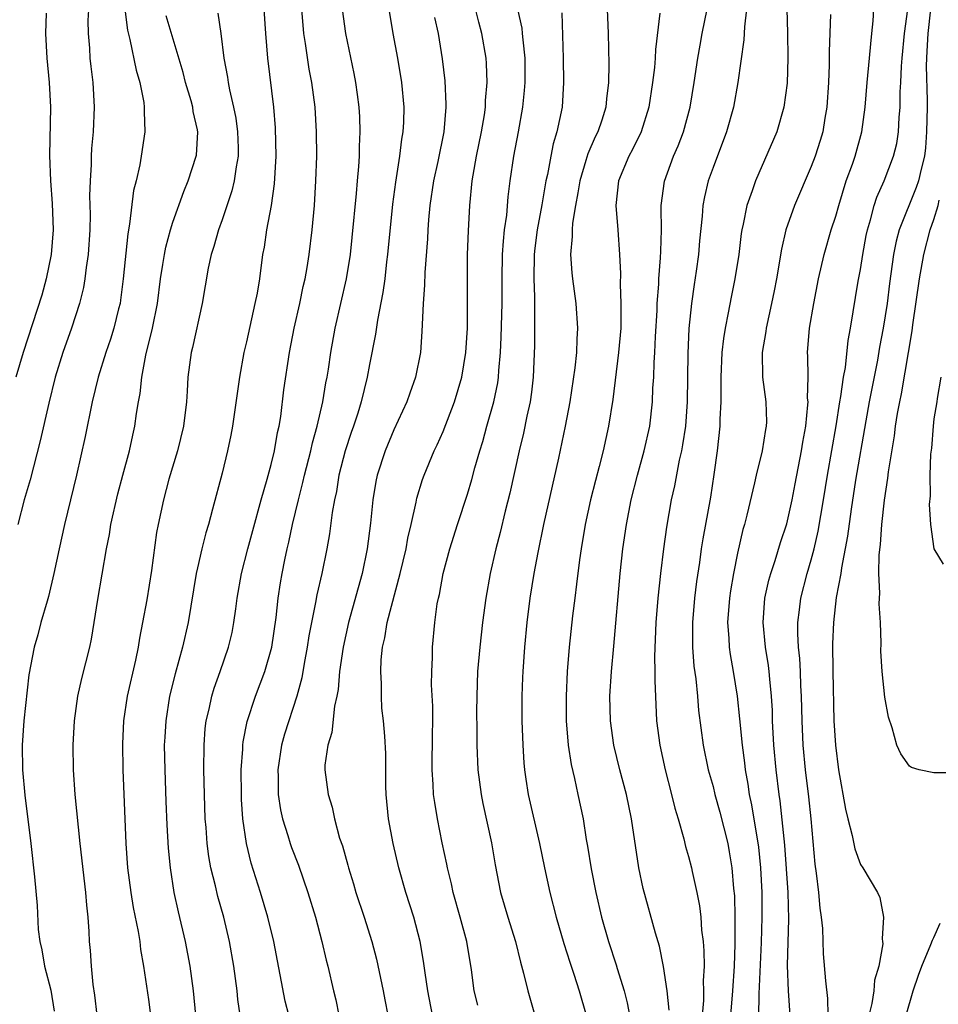
# Model space of a CAD drawing. Units: inches. Extents: x 2625000 to 2628000, y 1491000 to 1494000.
# Drawn here: x 2625699 to 2625773, y 1491276 to 1491356 of the extents above; entities that cross this region are included whole.
import ezdxf

# ---------------------------------------------------------------- set-up
doc = ezdxf.new("R2010")
doc.units = ezdxf.units.IN
doc.header["$MEASUREMENT"] = 0
doc.layers.add('LD26251491_2ft', color=192, linetype='Continuous')

msp = doc.modelspace()

# ---------------------------------------------------------------- linework, layer by layer
at = {"layer": 'LD26251491_2ft'}
for points, elevation in [([(2625732.141, 1491275), (2625731.772, 1491277), (2625731.536, 1491278.464), (2625731.411, 1491279.412), (2625731.131, 1491281), (2625730.62, 1491283), (2625729.975, 1491285), (2625729.4, 1491287), (2625728.943, 1491289), (2625728.572, 1491291), (2625728.373, 1491293), (2625728.333, 1491293.667), (2625728.334, 1491296.334), (2625728.253, 1491297.748), (2625728.154, 1491299), (2625728.029, 1491300.029), (2625727.987, 1491301), (2625727.998, 1491302.002), (2625727.927, 1491303), (2625727.95, 1491303.951), (2625728.066, 1491305), (2625728.25, 1491305.75), (2625728.445, 1491307), (2625729.522, 1491311), (2625729.988, 1491313), (2625730.13, 1491313.87), (2625730.405, 1491315), (2625730.815, 1491316.815), (2625730.873, 1491317.127), (2625731.341, 1491318.659), (2625731.464, 1491319), (2625732.285, 1491321), (2625732.521, 1491321.479), (2625733, 1491322.572), (2625733.945, 1491325), (2625734.543, 1491327), (2625734.869, 1491329), (2625734.987, 1491331), (2625735.003, 1491333), (2625734.986, 1491334.986), (2625735.009, 1491337), (2625735.069, 1491338.931), (2625735.177, 1491341), (2625735.384, 1491343), (2625735.453, 1491343.453), (2625735.74, 1491345), (2625736.135, 1491347), (2625736.373, 1491348.373), (2625736.454, 1491349), (2625736.469, 1491349.531), (2625736.609, 1491351), (2625736.547, 1491352.547), (2625736.512, 1491353), (2625736.155, 1491355), (2625735.915, 1491355.915), (2625735.16, 1491359)], 9028), ([(2625704.176, 1491357.824), (2625704.076, 1491356.076), (2625704.09, 1491355), (2625704.198, 1491353.803), (2625704.234, 1491353), (2625704.305, 1491352.305), (2625704.486, 1491351), (2625704.587, 1491349), (2625704.495, 1491347), (2625704.377, 1491345.623), (2625704.339, 1491345), (2625704.331, 1491344.331), (2625704.248, 1491343), (2625704.213, 1491341.787), (2625704.255, 1491340.255), (2625704.229, 1491339), (2625704.101, 1491337), (2625703.933, 1491335.932), (2625703.829, 1491335), (2625703.708, 1491334.292), (2625703.382, 1491333), (2625702.734, 1491331), (2625702.027, 1491329), (2625701.417, 1491327), (2625700.888, 1491324.888), (2625700.189, 1491321.811), (2625699.358, 1491318.642), (2625698.866, 1491317), (2625698.354, 1491315)], 9046), ([(2625707.08, 1491357), (2625707.286, 1491355.286), (2625707.49, 1491354.511), (2625708.006, 1491352.006), (2625708.307, 1491351), (2625708.615, 1491349.386), (2625708.66, 1491349), (2625708.649, 1491348.649), (2625708.704, 1491347), (2625708.423, 1491345), (2625708.307, 1491344.307), (2625707.994, 1491343), (2625707.786, 1491342.214), (2625707.464, 1491339.464), (2625707.311, 1491338.689), (2625706.949, 1491335), (2625706.734, 1491333.266), (2625706.688, 1491333), (2625706.57, 1491332.57), (2625706.19, 1491331), (2625705.911, 1491330.089), (2625705.521, 1491329), (2625704.9, 1491327), (2625704.429, 1491325), (2625703.847, 1491322.153), (2625703.14, 1491319), (2625702.154, 1491315), (2625701.718, 1491313), (2625701.304, 1491311), (2625700.868, 1491309.132), (2625700.739, 1491308.738), (2625700.247, 1491307), (2625699.991, 1491306.009), (2625699.68, 1491305), (2625699.26, 1491302.74), (2625698.843, 1491299), (2625698.72, 1491297), (2625698.755, 1491295), (2625698.936, 1491292.936), (2625699.423, 1491289), (2625699.729, 1491286.271), (2625699.929, 1491283.929), (2625700.018, 1491281.982), (2625700.148, 1491281), (2625700.322, 1491280.321), (2625700.537, 1491279), (2625701.041, 1491277.041), (2625701.336, 1491275.336)], 9044), ([(2625718.407, 1491357), (2625718.538, 1491355), (2625718.703, 1491353), (2625719.19, 1491349), (2625719.325, 1491347.325), (2625719.373, 1491345), (2625719.255, 1491342.745), (2625719.007, 1491341), (2625718.627, 1491339), (2625718.421, 1491337.579), (2625718.304, 1491337), (2625718.038, 1491335), (2625717.848, 1491333.848), (2625717.681, 1491333), (2625717, 1491329.889), (2625716.787, 1491329), (2625716.409, 1491327), (2625715.851, 1491323), (2625715.717, 1491322.283), (2625715.446, 1491321), (2625715, 1491319.182), (2625714.233, 1491316.233), (2625713.885, 1491315), (2625713.677, 1491314.323), (2625713.35, 1491313), (2625713, 1491311.472), (2625712.898, 1491311), (2625712.24, 1491307), (2625711.77, 1491305), (2625711.169, 1491302.831), (2625710.731, 1491301), (2625710.408, 1491299), (2625710.328, 1491297.672), (2625710.297, 1491297), (2625710.332, 1491295), (2625710.43, 1491292.43), (2625710.509, 1491290.508), (2625710.612, 1491288.612), (2625710.76, 1491287), (2625711.069, 1491285), (2625711.412, 1491283.412), (2625711.987, 1491281), (2625712.367, 1491279), (2625712.649, 1491277), (2625712.842, 1491275)], 9038), ([(2625716.475, 1491275), (2625716.295, 1491276.294), (2625716.223, 1491277), (2625715.954, 1491279), (2625715.617, 1491281), (2625715.147, 1491283), (2625714.665, 1491284.665), (2625714.469, 1491285.532), (2625714.094, 1491287), (2625713.924, 1491287.924), (2625713.786, 1491289), (2625713.696, 1491290.304), (2625713.633, 1491291), (2625713.558, 1491293), (2625713.512, 1491295), (2625713.53, 1491297), (2625713.637, 1491298.363), (2625713.715, 1491299), (2625713.944, 1491299.944), (2625714.158, 1491301), (2625714.347, 1491301.653), (2625714.834, 1491303), (2625715.529, 1491305), (2625715.811, 1491306.189), (2625715.973, 1491307), (2625716.113, 1491308.113), (2625716.243, 1491309), (2625716.594, 1491311), (2625717.099, 1491313), (2625717.5, 1491314.5), (2625718.186, 1491317), (2625718.679, 1491318.679), (2625719, 1491319.873), (2625719.271, 1491321), (2625719.52, 1491322.48), (2625719.65, 1491323), (2625719.78, 1491323.78), (2625720.038, 1491325.962), (2625720.494, 1491329), (2625720.876, 1491331), (2625721.328, 1491333), (2625721.618, 1491334.382), (2625721.767, 1491335), (2625721.934, 1491335.934), (2625722.098, 1491337), (2625722.338, 1491339), (2625722.522, 1491341), (2625722.645, 1491343), (2625722.709, 1491345), (2625722.7, 1491347), (2625722.575, 1491349), (2625722.308, 1491351), (2625722.106, 1491352.106), (2625721.809, 1491354.191), (2625721.674, 1491355), (2625721.487, 1491357)], 9036), ([(2625720.44, 1491275), (2625720.153, 1491276.153), (2625719.214, 1491281), (2625718.732, 1491283), (2625718.138, 1491285), (2625717.383, 1491287.383), (2625716.989, 1491288.989), (2625716.692, 1491291), (2625716.585, 1491292.585), (2625716.571, 1491293), (2625716.566, 1491295), (2625716.689, 1491296.689), (2625716.698, 1491297), (2625716.729, 1491297.271), (2625717.052, 1491298.948), (2625717.73, 1491301), (2625718.482, 1491303), (2625719.043, 1491305), (2625719.398, 1491307.398), (2625719.57, 1491309), (2625719.754, 1491310.246), (2625719.886, 1491311), (2625720.106, 1491312.106), (2625720.299, 1491313), (2625720.442, 1491313.558), (2625720.749, 1491315), (2625721.227, 1491317), (2625721.593, 1491318.407), (2625721.718, 1491319), (2625722.234, 1491321), (2625722.367, 1491321.633), (2625722.754, 1491323), (2625723.206, 1491325), (2625723.457, 1491326.543), (2625723.552, 1491327), (2625723.662, 1491327.662), (2625723.861, 1491329), (2625724.224, 1491331), (2625725.127, 1491335), (2625725.451, 1491337), (2625725.611, 1491338.389), (2625725.966, 1491341.966), (2625726.044, 1491343), (2625726.152, 1491344.152), (2625726.197, 1491345), (2625726.201, 1491345.799), (2625726.265, 1491347), (2625726.223, 1491348.223), (2625726.166, 1491349), (2625726.038, 1491350.038), (2625725.894, 1491351), (2625725.752, 1491351.752), (2625725.077, 1491355), (2625724.825, 1491357)], 9034), ([(2625728.592, 1491357), (2625728.902, 1491355), (2625729.283, 1491353), (2625729.618, 1491351), (2625729.805, 1491349), (2625729.777, 1491347.777), (2625729.732, 1491347), (2625729.614, 1491346.387), (2625729.447, 1491345), (2625729.118, 1491342.882), (2625728.893, 1491341.107), (2625728.489, 1491337), (2625728.407, 1491336.408), (2625728.253, 1491335), (2625728.105, 1491333.895), (2625727.654, 1491331.654), (2625727.497, 1491330.503), (2625727, 1491328.017), (2625726.817, 1491327), (2625726.345, 1491325), (2625726.059, 1491324.059), (2625725.713, 1491323), (2625725.522, 1491322.478), (2625725.029, 1491321), (2625724.518, 1491319), (2625724.311, 1491317.688), (2625724.155, 1491317), (2625723.972, 1491315.972), (2625723.76, 1491314.24), (2625723.537, 1491313), (2625723.128, 1491311), (2625722.732, 1491309.268), (2625722.626, 1491308.626), (2625722.282, 1491307), (2625722.074, 1491305.926), (2625721.927, 1491305), (2625721.676, 1491303.676), (2625721.495, 1491302.505), (2625721.1, 1491301), (2625720.1, 1491297.9), (2625719.849, 1491297), (2625719.544, 1491295), (2625719.562, 1491294.438), (2625719.57, 1491293), (2625719.751, 1491291.751), (2625719.916, 1491291), (2625720.362, 1491289.638), (2625720.545, 1491289), (2625720.66, 1491288.66), (2625721.219, 1491287.219), (2625721.982, 1491285), (2625722.605, 1491283), (2625723.141, 1491281), (2625723.481, 1491279.481), (2625723.611, 1491279), (2625724.077, 1491277), (2625724.263, 1491276.263), (2625724.504, 1491275)], 9032), ([(2625735.829, 1491275.829), (2625735.548, 1491277), (2625735.313, 1491278.687), (2625734.934, 1491281), (2625734.41, 1491283), (2625733.841, 1491285), (2625733.698, 1491285.698), (2625733.36, 1491287), (2625733.31, 1491287.31), (2625732.945, 1491289.055), (2625732.562, 1491291), (2625732.323, 1491292.323), (2625732.228, 1491293), (2625732.211, 1491293.789), (2625732.106, 1491295), (2625732.113, 1491296.113), (2625732.147, 1491297), (2625732.145, 1491297.855), (2625732.177, 1491299), (2625732.175, 1491300.175), (2625732.073, 1491301.927), (2625732.082, 1491303), (2625732.139, 1491304.139), (2625732.134, 1491305), (2625732.325, 1491307), (2625732.534, 1491308.534), (2625732.625, 1491309), (2625732.703, 1491309.297), (2625733.019, 1491311), (2625733.569, 1491313), (2625734.193, 1491315), (2625735, 1491317.47), (2625735.352, 1491318.648), (2625735.603, 1491319.603), (2625736.005, 1491321), (2625736.246, 1491321.754), (2625736.576, 1491323), (2625737.136, 1491325), (2625737.455, 1491326.545), (2625737.518, 1491327), (2625737.545, 1491327.545), (2625737.683, 1491329), (2625737.742, 1491330.258), (2625737.819, 1491333), (2625737.821, 1491335), (2625737.854, 1491337), (2625737.917, 1491338.083), (2625738.021, 1491339), (2625738.189, 1491340.189), (2625738.309, 1491341.691), (2625738.475, 1491343), (2625738.765, 1491345), (2625739.151, 1491347), (2625739.512, 1491349), (2625739.649, 1491350.351), (2625739.699, 1491351), (2625739.688, 1491353), (2625739.52, 1491354.481), (2625739.489, 1491355), (2625739.442, 1491355.442), (2625739.1, 1491357)], 9026), ([(2625746.386, 1491357), (2625746.449, 1491355), (2625746.498, 1491352.498), (2625746.483, 1491351), (2625746.321, 1491349.679), (2625746.266, 1491349), (2625745.931, 1491347.931), (2625745.613, 1491347), (2625745.404, 1491346.596), (2625744.796, 1491345.204), (2625744.644, 1491344.644), (2625744.136, 1491343), (2625743.993, 1491342.007), (2625743.786, 1491341), (2625743.547, 1491339.547), (2625743.524, 1491339), (2625743.536, 1491338.464), (2625743.391, 1491337), (2625743.493, 1491335.493), (2625743.546, 1491335), (2625743.83, 1491333), (2625743.97, 1491331), (2625743.896, 1491330.104), (2625743.871, 1491329), (2625743.751, 1491327.751), (2625743.333, 1491325), (2625742.947, 1491323), (2625742.398, 1491320.398), (2625741.19, 1491315), (2625740.714, 1491312.714), (2625740.396, 1491311), (2625740.082, 1491309), (2625739.842, 1491307), (2625739.651, 1491305), (2625739.494, 1491303), (2625739.473, 1491302.527), (2625739.412, 1491301), (2625739.427, 1491299), (2625739.502, 1491297), (2625739.575, 1491295.575), (2625739.629, 1491295), (2625739.754, 1491294.246), (2625739.929, 1491293), (2625740.868, 1491289), (2625741.27, 1491287), (2625741.704, 1491285), (2625742.221, 1491283), (2625742.838, 1491280.838), (2625743.32, 1491279.32), (2625743.661, 1491278.339), (2625744.09, 1491277), (2625744.655, 1491275)], 9022), ([(2625751.425, 1491275.425), (2625751.253, 1491277), (2625750.975, 1491278.975), (2625750.635, 1491280.635), (2625750.314, 1491281.687), (2625749.316, 1491285.316), (2625748.964, 1491287), (2625748.344, 1491291), (2625747.941, 1491293), (2625747.418, 1491295), (2625746.923, 1491297), (2625746.634, 1491299), (2625746.591, 1491301), (2625746.715, 1491303), (2625746.913, 1491305.087), (2625747.427, 1491311), (2625747.65, 1491313), (2625747.937, 1491315), (2625748.321, 1491317), (2625748.832, 1491319), (2625749.397, 1491321), (2625749.839, 1491323), (2625750.066, 1491325), (2625750.104, 1491326.103), (2625750.166, 1491327), (2625750.2, 1491328.2), (2625750.26, 1491329), (2625750.313, 1491330.313), (2625750.436, 1491332.436), (2625750.456, 1491333), (2625750.576, 1491334.576), (2625750.587, 1491335), (2625750.731, 1491336.731), (2625750.733, 1491337.267), (2625750.791, 1491339), (2625750.785, 1491340.785), (2625750.769, 1491341), (2625751.034, 1491342.966), (2625751.78, 1491345), (2625752.152, 1491345.848), (2625752.59, 1491347), (2625753.133, 1491349), (2625753.461, 1491351), (2625753.754, 1491353), (2625753.937, 1491354.063), (2625754.109, 1491355), (2625754.526, 1491357)], 9018), ([(2625757.738, 1491357), (2625757.551, 1491355.551), (2625757.508, 1491354.492), (2625757.007, 1491351), (2625756.66, 1491349), (2625756.103, 1491347), (2625755, 1491344.094), (2625754.614, 1491343), (2625754.301, 1491341.699), (2625754.172, 1491341), (2625754.118, 1491340.118), (2625753.904, 1491338.096), (2625753.822, 1491337), (2625753.636, 1491335.637), (2625753.457, 1491334.543), (2625753.245, 1491333), (2625753.034, 1491330.966), (2625752.934, 1491328.933), (2625752.888, 1491325), (2625752.745, 1491323), (2625752.521, 1491321.478), (2625752.423, 1491321), (2625752.238, 1491320.238), (2625751.851, 1491318.149), (2625751.599, 1491317), (2625751.215, 1491314.786), (2625750.951, 1491313), (2625750.707, 1491311), (2625750.506, 1491309), (2625750.343, 1491307), (2625750.23, 1491304.23), (2625750.266, 1491303), (2625750.25, 1491302.25), (2625750.326, 1491300.326), (2625750.399, 1491299), (2625750.653, 1491297), (2625751.089, 1491295), (2625751.611, 1491293), (2625751.878, 1491291.878), (2625752.156, 1491291), (2625752.619, 1491289.381), (2625752.761, 1491288.761), (2625753, 1491287.941), (2625753.24, 1491287), (2625753.294, 1491286.706), (2625753.683, 1491285), (2625753.904, 1491283.904), (2625754.001, 1491283), (2625754.066, 1491281.934), (2625754.191, 1491281), (2625754.257, 1491280.257), (2625754.265, 1491279), (2625754.195, 1491277.805), (2625754.219, 1491277), (2625754.212, 1491276.212), (2625754.106, 1491275)], 9016), ([(2625761.015, 1491357), (2625761.069, 1491355.069), (2625761.093, 1491353), (2625761.034, 1491350.966), (2625760.779, 1491349), (2625760.184, 1491347), (2625758.449, 1491343), (2625758.187, 1491342.187), (2625757.76, 1491341), (2625757.459, 1491339.459), (2625757.345, 1491339), (2625757.297, 1491338.703), (2625757.094, 1491337), (2625756.788, 1491335), (2625756.477, 1491333.523), (2625756.237, 1491332.238), (2625755.976, 1491331), (2625755.841, 1491330.159), (2625755.709, 1491329), (2625755.622, 1491327), (2625755.644, 1491326.356), (2625755.633, 1491325), (2625755.566, 1491323.566), (2625755.562, 1491323), (2625755.348, 1491321), (2625755.076, 1491319.077), (2625754.785, 1491317.215), (2625754.173, 1491313.827), (2625754.043, 1491313), (2625753.897, 1491311.897), (2625753.66, 1491310.34), (2625753.502, 1491309), (2625753.319, 1491307), (2625753.33, 1491306.67), (2625753.319, 1491305), (2625753.445, 1491303.445), (2625753.586, 1491302.414), (2625753.726, 1491301), (2625753.82, 1491299.82), (2625754.187, 1491297), (2625754.611, 1491295), (2625755, 1491293.627), (2625755.152, 1491293), (2625755.55, 1491291.55), (2625756.191, 1491289), (2625756.323, 1491288.323), (2625756.54, 1491287), (2625756.672, 1491285.328), (2625756.736, 1491284.736), (2625756.784, 1491283), (2625756.777, 1491281.224), (2625756.787, 1491280.788), (2625756.717, 1491279), (2625756.579, 1491277), (2625756.414, 1491275)], 9014), ([(2625761.275, 1491275), (2625761.138, 1491277), (2625761.053, 1491279.053), (2625761.168, 1491282.833), (2625761.113, 1491285), (2625760.852, 1491288.852), (2625760.475, 1491292.475), (2625760.39, 1491293), (2625760.139, 1491295), (2625759.954, 1491297), (2625759.853, 1491299), (2625759.836, 1491299.836), (2625759.767, 1491301), (2625759.616, 1491302.384), (2625759.575, 1491303), (2625759.513, 1491303.513), (2625759.263, 1491305), (2625759.071, 1491307), (2625759.232, 1491309), (2625759.554, 1491310.446), (2625759.711, 1491311), (2625760.066, 1491312.066), (2625760.489, 1491313.51), (2625761, 1491315.056), (2625761.433, 1491317), (2625761.689, 1491318.311), (2625762.204, 1491321), (2625762.307, 1491321.693), (2625762.547, 1491323), (2625762.732, 1491324.732), (2625762.737, 1491325), (2625762.706, 1491325.294), (2625762.736, 1491327), (2625762.715, 1491328.715), (2625762.696, 1491329), (2625762.86, 1491331), (2625763.205, 1491333), (2625763.601, 1491335), (2625764.058, 1491337), (2625764.635, 1491339), (2625765, 1491340.123), (2625765.234, 1491341), (2625765.855, 1491343), (2625766.35, 1491344.35), (2625766.572, 1491345), (2625767.131, 1491347), (2625767.392, 1491349), (2625767.557, 1491351), (2625767.751, 1491353), (2625767.842, 1491354.158), (2625767.948, 1491355), (2625768.048, 1491356.049), (2625768.102, 1491357)], 9010), ([(2625764.388, 1491275), (2625764.363, 1491276.363), (2625764.197, 1491277.803), (2625763.993, 1491279.993), (2625763.931, 1491282.069), (2625763.831, 1491283), (2625763.72, 1491283.72), (2625763.61, 1491285), (2625763.428, 1491286.571), (2625763.319, 1491287.319), (2625762.985, 1491291), (2625762.806, 1491292.807), (2625762.535, 1491295), (2625762.338, 1491297), (2625762.247, 1491299), (2625762.211, 1491301), (2625762.16, 1491301.84), (2625762.127, 1491303), (2625762.078, 1491304.078), (2625761.968, 1491305), (2625761.901, 1491306.098), (2625761.903, 1491307), (2625762.042, 1491308.042), (2625762.15, 1491309), (2625762.672, 1491311), (2625763, 1491312.113), (2625763.23, 1491313), (2625763.564, 1491314.436), (2625764, 1491317), (2625764.322, 1491319), (2625765.022, 1491323.022), (2625765.337, 1491325), (2625765.419, 1491325.419), (2625765.638, 1491327), (2625765.788, 1491327.788), (2625766.003, 1491329.997), (2625766.188, 1491331), (2625766.823, 1491334.823), (2625767, 1491335.765), (2625767.191, 1491337), (2625767.471, 1491338.529), (2625767.573, 1491339), (2625767.831, 1491339.831), (2625768.123, 1491341), (2625768.333, 1491341.667), (2625768.929, 1491343), (2625769.712, 1491345), (2625769.961, 1491346.039), (2625770.107, 1491347), (2625770.159, 1491348.159), (2625770.238, 1491349), (2625770.249, 1491350.249), (2625770.296, 1491351), (2625770.343, 1491352.344), (2625770.397, 1491353), (2625770.603, 1491355), (2625770.857, 1491357)], 9008), ([(2625772.713, 1491357), (2625772.504, 1491355), (2625772.425, 1491353.575), (2625772.377, 1491353), (2625772.359, 1491352.359), (2625772.443, 1491349.557), (2625772.44, 1491349), (2625772.4, 1491347), (2625772.303, 1491345.697), (2625772.22, 1491345), (2625771.948, 1491343.948), (2625771.746, 1491343), (2625771.559, 1491342.441), (2625770.171, 1491339), (2625769.91, 1491338.09), (2625769.691, 1491337), (2625769.369, 1491334.631), (2625769.178, 1491333), (2625768.869, 1491331), (2625768.566, 1491329.434), (2625768.391, 1491328.391), (2625767.716, 1491325), (2625767.434, 1491323.434), (2625766.609, 1491318.609), (2625766.245, 1491316.245), (2625765.966, 1491314.034), (2625765.46, 1491311.46), (2625765.406, 1491311), (2625765.037, 1491309.037), (2625764.802, 1491307), (2625764.735, 1491305.265), (2625764.753, 1491303), (2625764.848, 1491299), (2625764.963, 1491297), (2625765.229, 1491295), (2625765.793, 1491291.793), (2625765.982, 1491291), (2625766.346, 1491289.654), (2625766.561, 1491288.561), (2625767, 1491287.269), (2625767.192, 1491287), (2625768.386, 1491285), (2625768.587, 1491284.586), (2625768.879, 1491283), (2625768.769, 1491281.231), (2625768.812, 1491281), (2625768.821, 1491280.821), (2625768.497, 1491279), (2625768.149, 1491277.852), (2625768.102, 1491277), (2625767.944, 1491275.944), (2625767.567, 1491274.433)], 9006), ([(2625700.673, 1491356.673), (2625700.61, 1491355), (2625700.714, 1491353), (2625700.912, 1491351), (2625701.015, 1491349), (2625700.945, 1491345.055), (2625701.017, 1491343), (2625701.159, 1491341.159), (2625701.241, 1491339), (2625701.091, 1491337), (2625700.68, 1491335), (2625700.322, 1491333.678), (2625698.805, 1491329), (2625698.19, 1491327)], 9048), ([(2625704.819, 1491275), (2625704.633, 1491276.633), (2625704.493, 1491277.507), (2625704.356, 1491279), (2625704.284, 1491280.284), (2625704.209, 1491281), (2625704.184, 1491281.815), (2625704.098, 1491283), (2625703.971, 1491283.971), (2625703.913, 1491285), (2625703.446, 1491289), (2625703.031, 1491293), (2625702.885, 1491295), (2625702.877, 1491297), (2625702.983, 1491299), (2625703.245, 1491301), (2625703.565, 1491302.435), (2625704.227, 1491305), (2625704.36, 1491305.64), (2625704.587, 1491307), (2625704.868, 1491308.868), (2625705.595, 1491313), (2625705.824, 1491314.177), (2625705.946, 1491315), (2625706.51, 1491317.49), (2625706.93, 1491319), (2625707.46, 1491321), (2625707.724, 1491322.276), (2625707.892, 1491323), (2625708.023, 1491324.023), (2625708.19, 1491325), (2625708.332, 1491325.668), (2625708.462, 1491327), (2625708.796, 1491328.796), (2625709.339, 1491331), (2625709.733, 1491333), (2625709.984, 1491335), (2625710.187, 1491336.187), (2625710.302, 1491337), (2625710.413, 1491337.587), (2625710.801, 1491339), (2625711, 1491339.64), (2625711.88, 1491342.12), (2625712.252, 1491343), (2625712.896, 1491345), (2625712.907, 1491345.093), (2625713.026, 1491346.973), (2625713, 1491347.14), (2625712.659, 1491348.659), (2625712.619, 1491349), (2625712.48, 1491349.52), (2625712.033, 1491351), (2625711.826, 1491351.826), (2625710.436, 1491356.436)], 9042), ([(2625714.652, 1491356.652), (2625714.906, 1491355), (2625715.151, 1491353), (2625715.437, 1491351.437), (2625715.49, 1491351), (2625715.598, 1491350.402), (2625715.941, 1491349), (2625716.115, 1491348.115), (2625716.266, 1491347), (2625716.301, 1491345.699), (2625716.302, 1491345), (2625716.137, 1491344.138), (2625715.999, 1491343), (2625715.809, 1491342.191), (2625715, 1491339.821), (2625714.699, 1491339), (2625714.342, 1491337.658), (2625714.12, 1491337), (2625713.877, 1491335.877), (2625713.391, 1491333), (2625712.582, 1491329.418), (2625712.476, 1491329), (2625712.22, 1491327), (2625712.145, 1491325.854), (2625712.115, 1491325), (2625711.866, 1491323), (2625711.371, 1491321), (2625710.673, 1491318.673), (2625710.226, 1491317), (2625709.79, 1491315), (2625709.665, 1491314.335), (2625709.246, 1491311.246), (2625708.865, 1491308.864), (2625708.531, 1491307), (2625708.271, 1491305.729), (2625708.158, 1491305), (2625707.936, 1491303.936), (2625707.274, 1491301), (2625706.974, 1491299), (2625706.887, 1491297.113), (2625706.926, 1491295), (2625707.166, 1491289), (2625707.3, 1491287), (2625707.559, 1491285), (2625707.767, 1491283.768), (2625708.164, 1491281.836), (2625708.291, 1491281), (2625708.351, 1491280.351), (2625708.598, 1491279), (2625709, 1491276.269), (2625709.171, 1491275)], 9040), ([(2625732.319, 1491356.319), (2625732.601, 1491355), (2625732.945, 1491352.944), (2625733.15, 1491351.15), (2625733.237, 1491349.237), (2625733.23, 1491349), (2625733.062, 1491347), (2625732.568, 1491344.568), (2625732.225, 1491343), (2625731.932, 1491341), (2625731.816, 1491339.816), (2625731.76, 1491339), (2625731.73, 1491338.27), (2625731.522, 1491335.522), (2625731.5, 1491334.5), (2625731.385, 1491333), (2625731.297, 1491331.297), (2625731.281, 1491330.718), (2625731.157, 1491329), (2625730.773, 1491327), (2625730.296, 1491325.704), (2625730.064, 1491325), (2625729, 1491322.693), (2625728.276, 1491321), (2625727.624, 1491319), (2625727.517, 1491318.483), (2625727.273, 1491317), (2625727.091, 1491315.091), (2625726.833, 1491313), (2625726.412, 1491311), (2625725.299, 1491307), (2625724.857, 1491305), (2625724.569, 1491303), (2625724.448, 1491301.552), (2625724.357, 1491301), (2625724.174, 1491300.174), (2625723.949, 1491298.05), (2625723.606, 1491297), (2625723.371, 1491295.371), (2625723.37, 1491295), (2625723.632, 1491293), (2625723.967, 1491291.967), (2625724.161, 1491291), (2625724.579, 1491289.42), (2625724.802, 1491288.802), (2625725.237, 1491287.237), (2625725.289, 1491287), (2625725.698, 1491285.698), (2625725.9, 1491285), (2625726.569, 1491283), (2625727.208, 1491281), (2625727.577, 1491279.577), (2625728.137, 1491277), (2625728.26, 1491276.259), (2625728.501, 1491275)], 9030), ([(2625742.694, 1491356.694), (2625742.8, 1491353), (2625742.83, 1491351), (2625742.695, 1491349), (2625742.28, 1491347), (2625741.981, 1491346.019), (2625741.775, 1491345), (2625741.506, 1491343.506), (2625741.385, 1491343), (2625741.049, 1491341.049), (2625740.669, 1491339), (2625740.488, 1491337.512), (2625740.434, 1491337), (2625740.413, 1491335), (2625740.461, 1491333.539), (2625740.441, 1491332.441), (2625740.446, 1491329.554), (2625740.352, 1491327), (2625740.212, 1491325.788), (2625740.091, 1491325), (2625739.828, 1491323.828), (2625739.554, 1491322.446), (2625739.217, 1491321), (2625738.454, 1491317.546), (2625738.071, 1491316.072), (2625737.656, 1491314.344), (2625737.299, 1491313), (2625736.838, 1491311), (2625736.482, 1491309), (2625736.216, 1491307), (2625735.988, 1491305), (2625735.815, 1491303), (2625735.745, 1491301), (2625735.736, 1491299.736), (2625735.756, 1491298.244), (2625735.748, 1491297), (2625735.831, 1491295), (2625736.1, 1491293), (2625736.245, 1491292.245), (2625736.945, 1491289.055), (2625737.243, 1491287.243), (2625737.687, 1491285), (2625738.287, 1491283), (2625738.916, 1491281), (2625739.319, 1491279.319), (2625739.571, 1491278.429), (2625739.899, 1491277), (2625741.052, 1491273)], 9024), ([(2625750.662, 1491356.662), (2625750.301, 1491353.699), (2625750.277, 1491353), (2625750.221, 1491352.221), (2625750.076, 1491351), (2625749.78, 1491349), (2625749.15, 1491347), (2625748.438, 1491345.562), (2625748.133, 1491345), (2625747.294, 1491343), (2625747.085, 1491341), (2625747.25, 1491339), (2625747.372, 1491337), (2625747.448, 1491335.448), (2625747.422, 1491334.578), (2625747.5, 1491333), (2625747.498, 1491331.497), (2625747.479, 1491331), (2625747.31, 1491329), (2625746.835, 1491325.165), (2625746.49, 1491323), (2625746.044, 1491321), (2625745.728, 1491319.728), (2625745.415, 1491318.585), (2625745.023, 1491317), (2625744.582, 1491315), (2625744.247, 1491313), (2625744.12, 1491312.12), (2625743.881, 1491310.119), (2625743.731, 1491309), (2625743.559, 1491307.56), (2625743.285, 1491305), (2625743.119, 1491303), (2625743.021, 1491301), (2625743.032, 1491299), (2625743.191, 1491297), (2625743.429, 1491295.429), (2625743.701, 1491294.299), (2625743.99, 1491293), (2625744.41, 1491291), (2625744.667, 1491289.333), (2625744.773, 1491288.773), (2625745.066, 1491286.935), (2625745.449, 1491285), (2625745.906, 1491283), (2625746.471, 1491281), (2625747.107, 1491279.107), (2625747.187, 1491278.813), (2625747.758, 1491277), (2625748.006, 1491276.006), (2625748.205, 1491275)], 9020), ([(2625764.559, 1491356.559), (2625764.466, 1491353.534), (2625764.463, 1491352.463), (2625764.399, 1491351), (2625764.274, 1491349), (2625764.108, 1491348.108), (2625763.936, 1491347), (2625763.722, 1491346.278), (2625763.307, 1491345), (2625763, 1491344.175), (2625761.64, 1491341), (2625760.941, 1491339), (2625760.571, 1491337.429), (2625760.165, 1491335), (2625759.977, 1491334.023), (2625759.766, 1491333), (2625759.319, 1491331), (2625759.288, 1491330.712), (2625759.001, 1491329), (2625759.034, 1491327), (2625759.305, 1491325), (2625759.344, 1491323.344), (2625759.337, 1491323), (2625759.279, 1491322.721), (2625759.006, 1491321), (2625758.514, 1491319), (2625758.383, 1491318.384), (2625757.756, 1491315.756), (2625757.559, 1491315), (2625757.429, 1491314.571), (2625757, 1491312.663), (2625756.665, 1491311), (2625756.419, 1491309.581), (2625756.337, 1491309), (2625756.184, 1491307), (2625756.284, 1491305.716), (2625756.309, 1491305), (2625756.388, 1491304.388), (2625756.637, 1491303), (2625756.955, 1491301), (2625757.155, 1491299.155), (2625757.362, 1491297), (2625757.56, 1491295.56), (2625757.616, 1491295), (2625757.831, 1491293.832), (2625757.946, 1491293), (2625758.138, 1491292.138), (2625758.697, 1491288.698), (2625758.873, 1491287), (2625758.966, 1491285), (2625758.978, 1491283), (2625758.921, 1491280.921), (2625758.742, 1491276.742), (2625758.68, 1491273)], 9012), ([(2625775, 1491294.758), (2625773, 1491294.749), (2625771.791, 1491295), (2625771.18, 1491295.18), (2625771, 1491295.304), (2625770.287, 1491296.288), (2625769.973, 1491297), (2625769.583, 1491298.417), (2625769.292, 1491299.292), (2625769, 1491300.923), (2625768.781, 1491303), (2625768.677, 1491304.677), (2625768.69, 1491305.31), (2625768.637, 1491307), (2625768.537, 1491308.537), (2625768.561, 1491309), (2625768.6, 1491309.4), (2625768.516, 1491311), (2625768.53, 1491312.53), (2625768.641, 1491313.359), (2625768.751, 1491315), (2625768.965, 1491316.965), (2625769.246, 1491318.754), (2625769.293, 1491319.293), (2625769.776, 1491322.224), (2625769.871, 1491323), (2625770.037, 1491324.037), (2625770.214, 1491325), (2625770.355, 1491325.645), (2625771.221, 1491330.779), (2625771.272, 1491331.272), (2625771.808, 1491335), (2625772.166, 1491337), (2625772.699, 1491339), (2625773, 1491339.848), (2625773.333, 1491341), (2625773.409, 1491341.409)], 9004), ([(2625773.563, 1491327), (2625773.25, 1491325.249), (2625773.228, 1491325), (2625773, 1491323.592), (2625772.922, 1491323), (2625772.79, 1491321.21), (2625772.724, 1491320.724), (2625772.668, 1491319), (2625772.68, 1491317.32), (2625772.618, 1491316.618), (2625772.709, 1491315), (2625772.995, 1491312.995), (2625773.755, 1491311.755)], 9002), ([(2625770.724, 1491275), (2625771.308, 1491277), (2625771.728, 1491278.272), (2625772.005, 1491279), (2625772.75, 1491280.75), (2625772.873, 1491281.127), (2625773, 1491281.344), (2625773.492, 1491282.508)], 9004)]:
    msp.add_lwpolyline(points, dxfattribs=dict(at, elevation=elevation))

doc.saveas('drawing.dxf')
